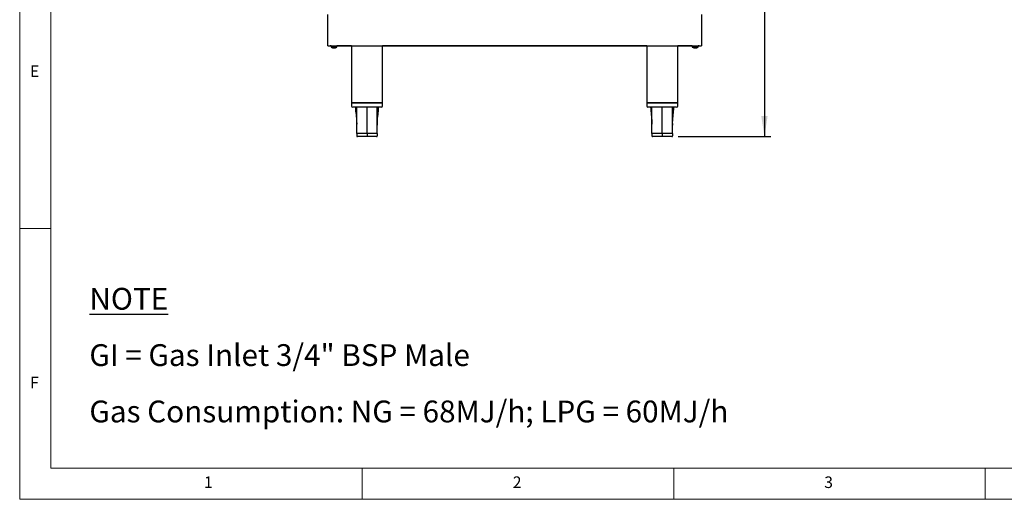
# Model space of a CAD drawing. Units: millimetres. Extents: x 5 to 415, y 5 to 292.
# Drawn here: x 5 to 163, y 5 to 82 of the extents above; entities that cross this region are included whole.
import ezdxf

# ---------------------------------------------------------------- set-up
doc = ezdxf.new("R2010")
doc.units = ezdxf.units.MM
doc.layers.add('FORMAT', color=7, linetype='Continuous')
doc.styles.add('SLDTEXTSTYLE0', font='TXT', dxfattribs={"width": 0.75})
doc.styles.add('SLDTEXTSTYLE1', font='TXT', dxfattribs={"width": 0.696429})
doc.dimstyles.new('SLDDIMSTYLE1', dxfattribs={"dimtxt": 3.5, "dimasz": 3.302, "dimexe": 0, "dimexo": 0.0625, "dimgap": 0.875, "dimtad": 1, "dimdec": 1, "dimlfac": 10, "dimrnd": 1e-09, "dimzin": 12, "dimdsep": 46, "dimtxsty": 'SLDTEXTSTYLE0', "dimsah": 1, "dimcen": 0.09, "dimadec": 0, "dimazin": 3, "dimtfac": 1, "dimtdec": 1, "dimtofl": 0, "dimtmove": 0, "dimatfit": 3, "dimfxl": 0, "dimfrac": 2, "dimtolj": 1, "dimtzin": 12, "dimarcsym": 0})

# ---------------------------------------------------------------- blocks, each defined once
blk = doc.blocks.new('SW_NOTE_0')
at = {"layer": 'FORMAT', "color": 0, "char_height": 3.5, "attachment_point": 1}
for s, insert, style in [('\\LNOTE', (0, 4.51), 'SLDTEXTSTYLE0'), ('GI = Gas Inlet 3/4" BSP Male', (0, -4.54), 'SLDTEXTSTYLE1'), ('Gas Consumption: NG = 68MJ/h; LPG = 60MJ/h', (0, -13.59), 'SLDTEXTSTYLE0')]:
    blk.add_mtext(s, dxfattribs=dict(at, insert=insert, style=style))
blk = doc.blocks.new('_D_1')
at = {"layer": 'FORMAT'}
for p, q in [((109.46, 114.51), (125.57, 114.51)), ((124.57, 114.51), (124.57, 63.26)), ((110.71, 63.26), (125.57, 63.26))]:
    blk.add_line(p, q, dxfattribs=at)
for points in [[(124.57, 114.51), (124.06, 111.21), (125.08, 111.21)], [(124.57, 63.26), (125.08, 66.56), (124.06, 66.56)]]:
    blk.add_solid(points, dxfattribs=at)
at = {"layer": 'FORMAT', "insert": (120.06, 86.3), "char_height": 3.5, "attachment_point": 1, "rotation": 90, "style": 'SLDTEXTSTYLE0'}
blk.add_mtext('515', dxfattribs=at)

msp = doc.modelspace()

# ---------------------------------------------------------------- linework, layer by layer
at = {"color": 7, "linetype": 'Continuous', "lineweight": 18}
for p, q in [((5, 292), (5, 5)), ((10, 287), (10, 10)), ((10, 48.5), (5, 48.5)), ((10, 10), (227.8, 10)), ((60, 5), (60, 10)), ((110, 10), (110, 5)), ((160, 5), (160, 10)), ((5, 5), (415, 5))]:
    msp.add_line(p, q, dxfattribs=at)
at = {"color": 7, "linetype": 'Continuous', "lineweight": 25}
for p, q in [((54.462, 81.206), (54.462, 82.826)), ((114.462, 82.826), (114.462, 81.206)), ((54.462, 78.206), (54.462, 81.206)), ((114.462, 81.206), (114.462, 78.206)), ((54.462, 77.836), (54.462, 78.206)), ((54.462, 77.836), (114.462, 77.836)), ((54.987, 77.826), (54.832, 77.826)), ((54.987, 77.836), (54.987, 77.622)), ((55.937, 77.622), (54.987, 77.622)), ((55.224, 77.504), (55.224, 77.502)), ((55.404, 77.503), (55.398, 77.471)), ((55.398, 77.471), (55.398, 77.471)), ((55.517, 77.47), (55.511, 77.503)), ((55.517, 77.47), (55.517, 77.47)), ((55.691, 77.5), (55.691, 77.501)), ((55.937, 77.622), (55.937, 77.836)), ((55.962, 77.826), (55.937, 77.826)), ((55.962, 77.826), (55.962, 77.836)), ((55.962, 77.826), (55.969, 77.826)), ((55.969, 77.826), (55.969, 77.836)), ((58.262, 77.826), (55.969, 77.826)), ((58.262, 77.836), (58.262, 68.656)), ((63.262, 68.656), (63.262, 77.836)), ((105.662, 77.826), (63.262, 77.826)), ((105.662, 77.836), (105.662, 68.656)), ((110.662, 68.656), (110.662, 77.836)), ((112.955, 77.826), (110.662, 77.826)), ((112.955, 77.826), (112.955, 77.836)), ((112.962, 77.826), (112.955, 77.826)), ((112.962, 77.826), (112.962, 77.836)), ((112.987, 77.826), (112.962, 77.826)), ((112.987, 77.836), (112.987, 77.622)), ((113.937, 77.622), (112.987, 77.622)), ((113.234, 77.501), (113.233, 77.5)), ((113.414, 77.502), (113.408, 77.47)), ((113.527, 77.471), (113.521, 77.503)), ((113.701, 77.502), (113.701, 77.504)), ((113.937, 77.622), (113.937, 77.836)), ((114.092, 77.826), (113.937, 77.826)), ((114.462, 78.206), (114.462, 77.836)), ((58.262, 68.656), (58.262, 68.156)), ((63.262, 68.656), (58.262, 68.656)), ((58.262, 68.656), (60.762, 68.656)), ((60.762, 68.656), (63.262, 68.656)), ((63.262, 68.156), (63.262, 68.656)), ((105.662, 68.656), (105.662, 68.156)), ((110.662, 68.656), (105.662, 68.656)), ((105.662, 68.656), (108.162, 68.656)), ((108.162, 68.656), (110.662, 68.656)), ((110.662, 68.156), (110.662, 68.656)), ((60.762, 67.956), (58.462, 67.956)), ((63.062, 67.956), (60.762, 67.956)), ((108.162, 67.956), (105.862, 67.956)), ((110.462, 67.956), (108.162, 67.956)), ((59.11, 65.32), (59.112, 65.25)), ((62.415, 65.32), (62.412, 65.057)), ((106.51, 65.32), (106.512, 65.25)), ((109.815, 65.32), (109.812, 65.057)), ((60.762, 63.756), (59.112, 63.756)), ((59.112, 63.756), (59.112, 63.356)), ((60.762, 63.256), (59.212, 63.256)), ((62.412, 63.756), (60.762, 63.756)), ((60.762, 63.756), (60.762, 63.356)), ((60.762, 63.356), (60.762, 63.256)), ((62.312, 63.256), (60.762, 63.256)), ((62.412, 63.756), (62.412, 63.356)), ((108.162, 63.756), (106.512, 63.756)), ((106.512, 63.756), (106.512, 63.356)), ((108.162, 63.256), (106.612, 63.256)), ((109.812, 63.756), (108.162, 63.756)), ((108.162, 63.756), (108.162, 63.356)), ((108.162, 63.356), (108.162, 63.256)), ((109.712, 63.256), (108.162, 63.256)), ((109.812, 63.756), (109.812, 63.356))]:
    msp.add_line(p, q, dxfattribs=at)
at = {"color": 7, "linetype": 'Continuous', "lineweight": 25, "flags": 128}
for points in [[(54.747, 77.836), (54.76, 77.833), (54.832, 77.826)], [(114.092, 77.826), (114.165, 77.833), (114.178, 77.836)]]:
    msp.add_lwpolyline(points, dxfattribs=at)
at = {"color": 7, "linetype": 'Continuous', "lineweight": 25}
for centre, radius, start, end in [((55.462, 78.266), 0.8, 233.57643, 252.6489), ((55.462, 78.275), 0.807, 252.83972, 265.45224), ((55.462, 78.275), 0.807, 252.83207, 265.44856), ((55.462, 78.307), 0.806, 265.83789, 273.45827), ((55.462, 78.307), 0.806, 265.84531, 273.45058), ((55.462, 78.275), 0.807, 273.84973, 286.46225), ((55.462, 78.276), 0.807, 273.84626, 286.45483), ((55.462, 78.266), 0.8, 286.64049, 306.42357), ((113.462, 78.266), 0.8, 233.57643, 253.35951), ((113.462, 78.275), 0.807, 253.53775, 266.15027), ((113.462, 78.307), 0.806, 266.54173, 274.16211), ((113.462, 78.275), 0.807, 274.55144, 287.16793), ((113.462, 78.266), 0.8, 287.3511, 306.42357), ((58.462, 68.156), 0.2, 180, 270), ((63.062, 68.156), 0.2, 270, 0), ((105.862, 68.156), 0.2, 180, 270), ((110.462, 68.156), 0.2, 270, 0), ((59.212, 63.356), 0.1, 180, 270), ((62.312, 63.356), 0.1, 270, 0), ((106.612, 63.356), 0.1, 180, 270), ((109.712, 63.356), 0.1, 270, 0)]:
    msp.add_arc(centre, radius, start, end, dxfattribs=at)
for points, knots in [([(58.9, 67.956), (58.905, 67.841), (58.925, 67.343), (59.04, 66.467), (59.087, 65.702), (59.11, 65.32)], [0, 0, 0, 0, 0.1306504, 0.5656254, 1, 1, 1, 1]), ([(59.112, 63.756), (59.112, 64.69), (59.113, 66.09), (59.115, 67.49), (59.116, 67.956)], [0, 0, 0, 0, 0.6669755, 1, 1, 1, 1]), ([(60.762, 63.756), (60.762, 64.69), (60.762, 66.09), (60.762, 67.49), (60.762, 67.956)], [0, 0, 0, 0, 0.6669755, 1, 1, 1, 1]), ([(62.412, 65.25), (62.408, 65.201), (62.4, 65.093), (62.491, 66.554), (62.6, 67.337), (62.62, 67.84), (62.625, 67.956)], [0, 0, 0, 0, 0.26533184, 0.58445302, 0.90401528, 1, 1, 1, 1]), ([(62.412, 63.756), (62.412, 64.69), (62.412, 66.09), (62.41, 67.49), (62.409, 67.956)], [0, 0, 0, 0, 0.6669755, 1, 1, 1, 1]), ([(106.3, 67.956), (106.305, 67.841), (106.325, 67.343), (106.44, 66.467), (106.487, 65.702), (106.51, 65.32)], [0, 0, 0, 0, 0.1306504, 0.5656254, 1, 1, 1, 1]), ([(106.512, 63.756), (106.512, 64.69), (106.513, 66.09), (106.515, 67.49), (106.516, 67.956)], [0, 0, 0, 0, 0.6669755, 1, 1, 1, 1]), ([(108.162, 63.756), (108.162, 64.69), (108.162, 66.09), (108.162, 67.49), (108.162, 67.956)], [0, 0, 0, 0, 0.6669755, 1, 1, 1, 1]), ([(109.812, 65.25), (109.808, 65.201), (109.8, 65.093), (109.891, 66.554), (110, 67.337), (110.02, 67.84), (110.025, 67.956)], [0, 0, 0, 0, 0.26533184, 0.58445302, 0.90401528, 1, 1, 1, 1]), ([(109.812, 63.756), (109.812, 64.69), (109.812, 66.09), (109.81, 67.49), (109.809, 67.956)], [0, 0, 0, 0, 0.6669755, 1, 1, 1, 1])]:
    msp.add_open_spline(points, degree=3, knots=knots, dxfattribs=at)

# ---------------------------------------------------------------- block references
at = {"layer": 'FORMAT'}
msp.add_blockref('SW_NOTE_0', (16.187, 34.446), dxfattribs=at)

# ---------------------------------------------------------------- texts
at = {"color": 7, "linetype": 'Continuous', "lineweight": 0, "char_height": 1.852, "attachment_point": 1, "style": 'SLDTEXTSTYLE0'}
for s, insert in [('E', (6.667, 74.668)), ('F', (6.667, 24.668)), ('1', (34.583, 8.668)), ('2', (84.167, 8.668)), ('3', (134.167, 8.668))]:
    msp.add_mtext(s, dxfattribs=dict(at, insert=insert))

# ---------------------------------------------------------------- dimensions: what is measured, and where the dimension line sits
at = {"layer": 'FORMAT'}
dim = msp.add_linear_dim(base=(124.571, 63.256), p1=(108.462, 114.51), p2=(109.712, 63.256), angle=90, dimstyle='SLDDIMSTYLE1', dxfattribs=at)
dim.commit()
dim.dimension.update_dxf_attribs({"geometry": '_D_1', "text_midpoint": (124.571, 90.181), "dimtype": 160})

doc.saveas('drawing.dxf')
